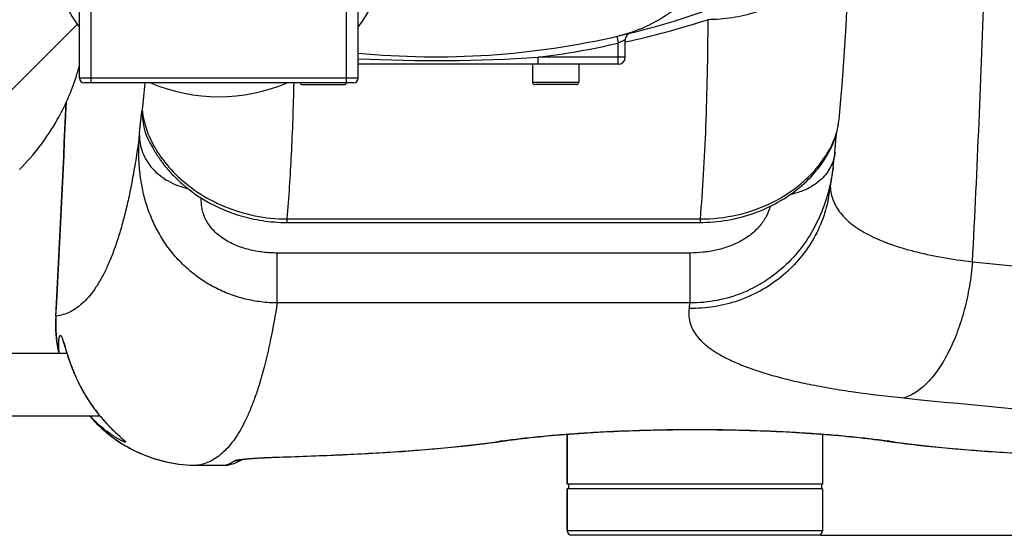
# Model space of a CAD drawing. Units: millimetres. Extents: x -2294 to 3632, y 85 to 3376.
# Drawn here: x 888 to 1312, y 105 to 327 of the extents above; entities that cross this region are included whole.
import ezdxf

# ---------------------------------------------------------------- set-up
doc = ezdxf.new("R2010")
doc.units = ezdxf.units.MM
doc.header["$LTSCALE"] = 46.255
doc.header["$PDMODE"] = 3
doc.header["$PDSIZE"] = 0.3125
doc.layers.get('0').update_dxf_attribs({"linetype": 'CONTINUOUS'})
doc.layers.get('Defpoints').update_dxf_attribs({"linetype": 'CONTINUOUS'})
doc.layers.add('AM_5', color=3, linetype='CONTINUOUS', lineweight=25)
doc.layers.add('BEZUGSACHSEN', color=7, linetype='CONTINUOUS')
doc.layers.add('RUNDUNGEN', color=7, linetype='CONTINUOUS')
doc.styles.get("Standard").update_dxf_attribs({"font": 'txt', "width": 0.7})
doc.dimstyles.new('AM_DIN$0', dxfattribs={"dimtxt": 3.5, "dimasz": 2.5, "dimexe": 1, "dimexo": 1, "dimgap": 1.5, "dimtad": 1, "dimdsep": 46, "dimtxsty": 'STANDARD', "dimcen": 0, "dimclrd": 256, "dimclre": 256, "dimclrt": 2, "dimadec": 0, "dimazin": 2, "dimtp": 0.1, "dimtm": 0.1, "dimtfac": 0.71, "dimtdec": 3, "dimtmove": 0, "dimatfit": 3, "dimfxl": 1, "dimlwd": -1, "dimlwe": -1, "dimarcsym": 0})

# ---------------------------------------------------------------- blocks, each defined once
blk = doc.blocks.new('*D23')
at = {"layer": 'AM_5', "ltscale": 10, "transparency": 16777216}
for p, q in [((1232.51, 1064.93), (2364.81, 1064.93)), ((2363.81, 134.93), (2363.81, 1034.93)), ((1232.51, 104.93), (2364.81, 104.93))]:
    blk.add_line(p, q, dxfattribs=at)
for points in [[(2358.81, 1034.93), (2368.81, 1034.93), (2363.81, 1064.93)], [(2358.81, 134.93), (2368.81, 134.93), (2363.81, 104.93)]]:
    blk.add_solid(points, dxfattribs=at)
at = {"layer": 'Defpoints', "color": 0, "ltscale": 10, "transparency": 16777216}
for p in [(1231.51, 1064.93), (2363.81, 1064.93), (1231.51, 104.93)]:
    blk.add_point(p, dxfattribs=at)
at = {"layer": 'AM_5', "color": 2, "ltscale": 10, "transparency": 16777216, "insert": (2331.31, 579.52), "char_height": 35, "attachment_point": 5, "rotation": 90}
blk.add_mtext('960', dxfattribs=at)

msp = doc.modelspace()

# ---------------------------------------------------------------- linework, layer by layer
at = {"color": 9, "linetype": 'Continuous'}
msp.add_line((876.727, 289.295), (912.601, 325.172), dxfattribs=at)
at = {"color": 7, "linetype": 'Continuous'}
for p, q in [((808.458, 183.38), (908.083, 183.38)), ((802.008, 156.48), (922.199, 156.48)), ((1123.508, 126.93), (1123.508, 148.493)), ((1233.508, 148.493), (1233.508, 126.93)), ((1233.508, 126.93), (1123.508, 126.93)), ((1233.508, 124.93), (1123.508, 124.93)), ((1124.008, 126.93), (1124.008, 124.93)), ((1233.008, 126.93), (1233.008, 124.93))]:
    msp.add_line(p, q, dxfattribs=at)
for centre, radius, start, end in [((973.508, 368.93), 75, 323.13359, 182.52323), ((973.508, 368.93), 75, 194.61915, 216.86641), ((1066.745, 661.147), 350, 283.04012, 293.79631), ((816.869, 333.257), 100.034, 342.01533, 345.05574), ((816.663, 333.35), 100.258, 330.55015, 342.00074), ((973.508, 368.93), 75, 246.93365, 293.06635), ((816.972, 333.188), 99.909, 315.03962, 330.54417)]:
    msp.add_arc(centre, radius, start, end, dxfattribs=at)
msp.add_open_spline([(1184.038, 347.379), (1181.9, 343.985), (1176.942, 337.6), (1167.795, 329.667), (1157.285, 323.656), (1149.624, 321.078), (1145.716, 320.173)], degree=3, knots=[0, 0, 0, 0, 0.2499958, 0.499995, 0.7499968, 1, 1, 1, 1], dxfattribs=at)
at = {"layer": 'BEZUGSACHSEN', "color": 7, "linetype": 'Continuous'}
for p, q in [((1108.508, 307.93), (1108.508, 300.147)), ((1128.508, 307.93), (1128.508, 300.147)), ((1123.508, 148.493), (1123.508, 126.93)), ((1233.508, 148.493), (1233.508, 126.93)), ((1123.508, 124.93), (1123.508, 106.93)), ((1233.508, 124.93), (1233.508, 106.93))]:
    msp.add_line(p, q, dxfattribs=at)
at = {"layer": 'RUNDUNGEN', "color": 7, "linetype": 'Continuous'}
for p, q in [((913.508, 301.93), (913.508, 389.93)), ((1033.508, 301.93), (1033.508, 389.93)), ((1148.508, 310.93), (1148.508, 318.475)), ((1145.508, 307.93), (1033.508, 307.93)), ((1031.508, 299.93), (915.508, 299.93)), ((1009.508, 299.147), (1027.508, 299.147)), ((1127.508, 299.147), (1109.508, 299.147)), ((1240.72, 285.662), (1241.396, 292.789)), ((1239.434, 277.746), (1239.466, 278.074)), ((943.889, 274.176), (943.881, 274.192)), ((944.137, 273.682), (944.247, 273.464)), ((944.247, 273.464), (944.376, 273.211)), ((1238.083, 263.615), (1238.015, 263.125)), ((1236.174, 251.29), (1236.174, 251.289)), ((1002.812, 239.754), (1180.695, 239.754)), ((907.119, 186.505), (907.273, 186.002)), ((907.273, 186.002), (907.533, 185.152)), ((907.533, 185.152), (907.727, 184.521)), ((929.774, 148.532), (930.038, 148.29)), ((930.038, 148.29), (930.287, 148.063)), ((930.287, 148.063), (931.484, 146.976)), ((931.484, 146.976), (931.633, 146.839)), ((931.633, 146.839), (931.768, 146.715)), ((931.768, 146.715), (931.887, 146.604)), ((931.887, 146.604), (931.99, 146.507)), ((1093.036, 145.124), (1095.7, 145.508)), ((998.925, 138.62), (1003.416, 138.761)), ((964.3, 135.096), (976.026, 135.096)), ((976.026, 135.096), (976.175, 135.097)), ((977.634, 135.257), (977.634, 135.257)), ((1123.508, 106.93), (1123.508, 124.93)), ((1233.508, 124.93), (1233.508, 106.93)), ((1231.508, 104.93), (1125.508, 104.93))]:
    msp.add_line(p, q, dxfattribs=at)
at = {"layer": 'RUNDUNGEN', "color": 9, "linetype": 'Continuous'}
for p, q in [((918.508, 299.93), (918.508, 389.93)), ((1028.508, 299.93), (1028.508, 389.93)), ((1144.839, 319.971), (1145.508, 317.046)), ((1145.508, 307.93), (1145.508, 317.046)), ((1148.508, 310.93), (1110.983, 310.93)), ((1110.983, 307.93), (1110.983, 310.93)), ((1033.508, 301.93), (913.508, 301.93)), ((1108.508, 300.147), (1128.508, 300.147)), ((1002.812, 241.255), (1180.695, 241.255)), ((1002.812, 241.255), (1002.812, 239.754)), ((1180.695, 241.255), (1180.695, 239.754)), ((1176.423, 226.584), (998.613, 226.584)), ((998.613, 205.066), (998.613, 226.584)), ((1176.423, 205.066), (1176.423, 226.584)), ((1176.423, 205.066), (998.613, 205.066)), ((903.382, 199.392), (903.26, 199.399)), ((982.728, 137.622), (982.781, 137.629)), ((999.282, 138.651), (999.527, 138.658)), ((964.3, 135.098), (976.041, 135.098)), ((964.3, 135.098), (964.3, 135.096)), ((976.026, 135.096), (976.041, 135.098)), ((1233.508, 106.93), (1123.508, 106.93))]:
    msp.add_line(p, q, dxfattribs=at)
at = {"layer": 'RUNDUNGEN', "color": 7, "linetype": 'Continuous'}
for points in [[(1241.396, 292.789), (1241.913, 298.872), (1242.392, 305.106), (1242.828, 311.437), (1243.223, 317.864), (1243.576, 324.389), (1243.89, 331.01), (1244.165, 337.726), (1244.177, 338.056)], [(1209.206, 245.882), (1210.379, 246.43), (1211.697, 247.079), (1212.991, 247.752), (1214.261, 248.45), (1215.506, 249.17), (1216.726, 249.913), (1217.921, 250.677), (1219.089, 251.462), (1220.231, 252.268), (1221.347, 253.092), (1222.434, 253.935), (1223.494, 254.796), (1224.525, 255.673), (1225.528, 256.567), (1226.502, 257.475), (1227.446, 258.399), (1228.361, 259.336), (1229.246, 260.287), (1230.103, 261.253), (1230.926, 262.226), (1231.712, 263.204), (1232.454, 264.174), (1233.148, 265.126), (1233.793, 266.059), (1234.39, 266.964), (1234.944, 267.846), (1235.457, 268.707), (1235.935, 269.548), (1236.379, 270.372), (1236.794, 271.18), (1237.181, 271.977), (1237.541, 272.76), (1237.877, 273.531), (1238.188, 274.289), (1238.476, 275.034), (1238.742, 275.766), (1238.987, 276.486), (1239.212, 277.195), (1239.418, 277.894), (1239.606, 278.585), (1239.777, 279.27), (1239.932, 279.949), (1240.072, 280.625), (1240.197, 281.299), (1240.306, 281.973), (1240.401, 282.648), (1240.481, 283.324), (1240.72, 285.662)], [(1238.77, 270.07), (1238.807, 270.534), (1238.853, 271.099), (1238.897, 271.645), (1238.94, 272.17), (1238.982, 272.677), (1239.023, 273.165), (1239.062, 273.634), (1239.101, 274.087), (1239.139, 274.522), (1239.175, 274.94), (1239.211, 275.343), (1239.246, 275.729), (1239.279, 276.101), (1239.312, 276.458), (1239.344, 276.801), (1239.375, 277.129), (1239.405, 277.444), (1239.434, 277.746)], [(943.884, 274.187), (943.945, 274.063), (944.137, 273.682)], [(944.376, 273.211), (944.448, 273.072), (944.525, 272.925), (944.606, 272.769), (944.692, 272.606), (944.783, 272.434), (944.879, 272.255), (944.981, 272.068), (945.087, 271.874), (945.199, 271.671), (945.316, 271.462), (945.438, 271.245), (945.566, 271.021), (945.7, 270.789), (945.84, 270.55), (945.985, 270.303), (946.137, 270.049), (946.296, 269.788), (946.461, 269.519), (946.633, 269.243), (946.812, 268.96), (946.998, 268.669), (947.192, 268.37), (947.393, 268.065), (947.602, 267.752), (947.819, 267.433), (948.044, 267.108), (948.277, 266.775), (948.518, 266.437), (948.766, 266.093), (949.024, 265.743), (949.29, 265.388), (949.564, 265.027), (949.847, 264.661), (950.138, 264.29), (950.439, 263.914), (950.749, 263.534), (951.068, 263.148), (951.397, 262.759), (951.734, 262.366), (952.082, 261.968), (952.439, 261.567), (952.806, 261.162), (953.183, 260.754), (953.57, 260.343), (953.967, 259.929), (954.374, 259.513), (954.792, 259.094), (955.221, 258.673), (955.66, 258.249), (956.11, 257.824), (956.572, 257.396), (957.045, 256.966), (957.531, 256.535), (958.028, 256.102), (958.538, 255.668), (959.06, 255.232), (959.595, 254.795), (960.144, 254.358), (960.706, 253.919), (961.282, 253.48), (961.872, 253.041), (962.476, 252.601), (963.095, 252.162), (963.729, 251.723), (964.378, 251.285), (965.043, 250.848), (965.723, 250.412), (966.419, 249.978), (967.131, 249.546), (967.86, 249.116), (968.606, 248.689), (969.369, 248.265), (970.149, 247.844), (970.947, 247.428), (971.762, 247.016), (972.595, 246.608), (973.447, 246.206), (974.318, 245.81), (975.208, 245.421), (976.117, 245.038), (977.045, 244.662), (977.993, 244.294), (978.961, 243.936), (979.95, 243.586), (980.959, 243.246), (981.989, 242.917), (983.039, 242.599), (984.112, 242.293), (985.206, 241.999), (986.323, 241.72), (987.462, 241.454), (988.624, 241.204), (989.809, 240.97), (991.018, 240.753), (992.251, 240.554), (993.507, 240.374), (994.787, 240.215), (996.091, 240.077), (997.42, 239.962), (998.772, 239.87), (1000.149, 239.805), (1001.549, 239.765), (1002.812, 239.754)], [(1238.083, 263.615), (1238.242, 264.831), (1238.381, 266.001), (1238.503, 267.124), (1238.609, 268.197), (1238.7, 269.218), (1238.77, 270.07)], [(1236.174, 251.289), (1237.246, 257.919), (1238.015, 263.125)], [(1180.695, 239.754), (1182.04, 239.767), (1183.562, 239.813), (1185.081, 239.892), (1186.596, 240.003), (1188.106, 240.148), (1189.61, 240.324), (1191.105, 240.533), (1192.592, 240.774), (1194.069, 241.046), (1195.534, 241.349), (1196.988, 241.682), (1198.427, 242.045), (1199.853, 242.438), (1201.263, 242.859), (1202.657, 243.308), (1204.034, 243.784), (1205.392, 244.287), (1206.732, 244.816), (1208.051, 245.37), (1209.206, 245.882)], [(903.26, 199.399), (903.198, 197.979), (903.169, 196.377), (903.181, 194.776), (903.236, 193.175), (903.333, 191.576), (903.472, 189.98), (903.653, 188.389), (903.876, 186.803), (904.14, 185.223), (904.446, 183.65), (904.506, 183.38)], [(906.265, 188.999), (906.264, 189.001), (906.264, 189.001), (906.268, 188.992), (906.278, 188.972), (906.292, 188.942), (906.31, 188.901), (906.332, 188.85), (906.357, 188.787), (906.387, 188.714), (906.419, 188.629), (906.455, 188.534), (906.494, 188.427), (906.536, 188.309), (906.581, 188.181), (906.629, 188.04), (906.68, 187.889), (906.734, 187.726), (906.79, 187.552), (906.85, 187.366), (906.913, 187.168), (906.978, 186.959), (907.047, 186.738), (907.119, 186.505)], [(907.727, 184.521), (907.831, 184.186), (907.939, 183.838), (908.052, 183.476), (908.17, 183.102), (908.294, 182.716), (908.423, 182.317), (908.557, 181.905), (908.697, 181.481), (908.843, 181.045), (908.996, 180.596), (909.156, 180.134), (909.323, 179.657), (909.498, 179.167), (909.682, 178.661), (909.874, 178.141), (910.077, 177.604), (910.289, 177.052), (910.512, 176.485), (910.745, 175.905), (910.987, 175.313), (911.24, 174.712), (911.501, 174.102), (911.771, 173.486), (912.049, 172.866), (912.335, 172.243), (912.628, 171.619), (912.928, 170.996), (913.233, 170.375), (913.542, 169.759), (913.856, 169.149), (914.172, 168.547), (914.491, 167.954), (914.81, 167.372), (915.129, 166.802), (915.448, 166.245), (915.765, 165.7), (916.081, 165.168), (916.396, 164.649), (916.708, 164.142), (917.019, 163.648), (917.327, 163.166), (917.632, 162.696), (917.934, 162.238), (918.234, 161.792), (918.53, 161.358), (918.823, 160.936), (919.112, 160.525), (919.397, 160.125), (919.678, 159.737), (919.954, 159.361), (920.226, 158.995), (920.495, 158.639), (920.759, 158.293), (921.02, 157.955), (921.277, 157.626), (921.532, 157.305), (921.783, 156.991), (922.032, 156.684), (922.278, 156.383), (922.522, 156.089), (922.765, 155.799), (923.005, 155.515), (923.243, 155.237), (923.479, 154.963), (923.713, 154.695), (923.945, 154.432), (924.175, 154.174), (924.402, 153.921), (924.627, 153.673), (924.849, 153.43), (925.07, 153.191), (925.287, 152.958), (925.502, 152.729), (925.715, 152.504), (925.925, 152.284), (926.132, 152.069), (926.337, 151.858), (926.539, 151.652), (926.738, 151.45), (926.934, 151.252), (927.127, 151.059), (927.318, 150.87), (927.505, 150.685), (927.689, 150.504), (927.87, 150.328), (928.048, 150.156), (928.222, 149.988), (928.394, 149.824), (928.562, 149.664), (928.726, 149.508), (928.887, 149.356), (929.045, 149.208), (929.198, 149.065), (929.348, 148.925), (929.494, 148.79), (929.774, 148.532)], [(917.799, 156.48), (918.768, 155.373), (919.857, 154.193), (920.976, 153.041), (922.126, 151.92), (923.305, 150.829), (924.512, 149.769), (925.747, 148.741), (927.009, 147.746), (928.297, 146.784), (929.61, 145.857), (930.948, 144.963), (932.308, 144.106), (933.691, 143.284), (935.095, 142.499), (936.519, 141.751), (937.963, 141.04), (939.425, 140.368), (940.905, 139.734), (942.401, 139.139), (943.912, 138.584), (945.438, 138.068), (946.977, 137.593), (948.528, 137.158), (950.09, 136.764), (951.662, 136.412), (953.243, 136.1), (954.832, 135.831), (956.427, 135.603), (958.028, 135.417), (959.633, 135.273), (961.242, 135.172), (962.853, 135.113), (964.3, 135.096)], [(1095.7, 145.508), (1096.948, 145.69), (1098.34, 145.886), (1099.781, 146.081), (1101.269, 146.274), (1102.803, 146.467), (1104.382, 146.657), (1106.005, 146.846), (1107.67, 147.032), (1109.377, 147.215), (1111.124, 147.396), (1112.91, 147.574), (1114.734, 147.748), (1116.594, 147.918), (1118.49, 148.085), (1120.42, 148.248), (1122.383, 148.406), (1124.378, 148.56), (1126.403, 148.709), (1128.458, 148.853), (1130.54, 148.993), (1132.65, 149.126), (1134.785, 149.255), (1136.944, 149.378), (1139.126, 149.495), (1141.33, 149.606), (1143.554, 149.712), (1145.797, 149.811), (1148.058, 149.903), (1150.336, 149.99), (1152.629, 150.07), (1154.936, 150.143), (1157.256, 150.209), (1159.588, 150.269), (1161.93, 150.322), (1164.28, 150.368), (1166.639, 150.407), (1169.003, 150.439), (1171.373, 150.464), (1173.747, 150.482), (1176.123, 150.493), (1178.501, 150.496), (1180.879, 150.493), (1183.255, 150.482), (1185.629, 150.464), (1187.999, 150.439), (1190.363, 150.407), (1192.722, 150.368), (1195.073, 150.322), (1197.414, 150.269), (1199.746, 150.21), (1202.066, 150.143), (1204.373, 150.07), (1206.666, 149.99), (1208.944, 149.904), (1211.206, 149.811), (1213.449, 149.712), (1215.673, 149.607), (1217.877, 149.496), (1220.06, 149.379), (1222.219, 149.256), (1224.354, 149.127), (1226.463, 148.993), (1228.546, 148.854), (1230.601, 148.71), (1232.626, 148.561), (1234.621, 148.407), (1236.585, 148.249), (1238.515, 148.086), (1240.411, 147.919), (1242.272, 147.749), (1244.096, 147.575), (1245.882, 147.397), (1247.629, 147.216), (1249.336, 147.033), (1251.002, 146.847), (1252.625, 146.658), (1254.204, 146.468), (1255.738, 146.276), (1257.226, 146.082), (1258.667, 145.887), (1260.06, 145.692), (1261.316, 145.508)], [(931.99, 146.507), (932.076, 146.423), (932.113, 146.387), (932.147, 146.355), (932.176, 146.326), (932.201, 146.3), (932.222, 146.279), (932.239, 146.261), (932.252, 146.247), (932.261, 146.238), (932.264, 146.234)], [(1003.416, 138.761), (1007.413, 138.895), (1011.374, 139.035), (1015.298, 139.183), (1019.183, 139.338), (1023.03, 139.501), (1026.836, 139.671), (1030.602, 139.85), (1034.325, 140.037), (1038.004, 140.233), (1041.639, 140.437), (1045.229, 140.65), (1048.772, 140.873), (1052.268, 141.105), (1055.716, 141.347), (1059.114, 141.599), (1062.462, 141.862), (1065.76, 142.135), (1069.006, 142.419), (1072.2, 142.714), (1075.341, 143.021), (1078.429, 143.34), (1081.462, 143.671), (1084.44, 144.014), (1087.362, 144.37), (1090.227, 144.74), (1093.036, 145.124)], [(1261.316, 145.508), (1263.973, 145.125), (1266.781, 144.741), (1269.646, 144.372), (1272.568, 144.015), (1275.546, 143.671), (1278.579, 143.34), (1281.666, 143.022), (1284.807, 142.715), (1288.001, 142.419), (1291.247, 142.135), (1294.544, 141.862), (1297.892, 141.6), (1301.291, 141.348), (1304.738, 141.106), (1308.234, 140.874), (1311.777, 140.651)], [(977.634, 135.257), (978.823, 135.544), (980.049, 135.938), (981.292, 136.441), (982.539, 137.056), (983.557, 137.651)], [(982.795, 137.527), (982.792, 137.527), (982.795, 137.527), (982.807, 137.53), (982.828, 137.534), (982.858, 137.54), (982.898, 137.548), (982.947, 137.557), (983.006, 137.567), (983.073, 137.578), (983.15, 137.591), (983.236, 137.604), (983.331, 137.618), (983.436, 137.634), (983.55, 137.65), (983.673, 137.666), (983.805, 137.684), (983.948, 137.702), (984.1, 137.721), (984.263, 137.74), (984.437, 137.76), (984.621, 137.781), (984.817, 137.802), (985.025, 137.823), (985.246, 137.846), (985.478, 137.869), (985.724, 137.892), (985.983, 137.916), (986.255, 137.94), (986.54, 137.965), (986.839, 137.99), (987.152, 138.015), (987.479, 138.041), (987.821, 138.067), (988.177, 138.093), (988.548, 138.119), (988.935, 138.146), (989.336, 138.173), (989.754, 138.2), (990.187, 138.226), (990.636, 138.254), (991.102, 138.281), (991.585, 138.308), (992.086, 138.335), (992.605, 138.362), (993.143, 138.389), (993.7, 138.415), (994.277, 138.442), (994.875, 138.468), (995.493, 138.495), (996.134, 138.521), (996.797, 138.546), (997.483, 138.571), (998.192, 138.596), (998.925, 138.62)], [(976.175, 135.097), (976.493, 135.109), (976.811, 135.134), (977.127, 135.171), (977.441, 135.221), (977.634, 135.257)]]:
    msp.add_lwpolyline(points, dxfattribs=at)
at = {"layer": 'RUNDUNGEN', "color": 9, "linetype": 'Continuous'}
for centre, radius, start, end in [((-5812.137, 584.935), 7119.408, 357.0843705, 358.0519779), ((1066.954, 689.854), 381.139, 282.35581, 287.89096), ((1066.745, 661.147), 353, 277.19934, 282.89267), ((1066.764, 1012.962), 703.424, 267.2902, 273.60417), ((354.71, 352.161), 589.357, 353.752097, 354.915457), ((-6096.544, 584.93), 7010.535, 356.8474833, 357.6035831), ((967.53, 286.908), 26.987, 177.63593, 208.30346), ((967.562, 286.924), 27.023, 208.30079, 213.11028), ((1864.278, 5973.044), 5778.05, 264.3762404, 265.2996495), ((807.624, 263.265), 373.363, 350.65975, 351.03227), ((964.238, 196.083), 60.945, 176.88692, 192.03098), ((1836.309, 5756.421), 5621.053, 264.202566, 265.152018), ((943.872, 180.298), 35.258, 222.49711, 223.66737), ((900.176, 111.118), 47.639, 47.55767, 47.82072), ((1131.553, -102.953), 251.163, 98.21189, 98.4777), ((1094.921, 150.782), 5.331, 265.74973, 278.40813), ((1262.095, 150.782), 5.331, 261.59185, 274.25027), ((1225.054, -105.744), 253.984, 81.52378, 81.78663), ((980.315, 145.053), 7.967, 269.8211, 287.38429), ((980.317, 145.044), 7.958, 287.38953, 288.25051), ((980.318, 145.04), 7.954, 288.25044, 290.20587), ((999.48, 140.199), 1.561, 262.73339, 271.71991), ((976.046, 143.083), 7.985, 269.96474, 281.47049)]:
    msp.add_arc(centre, radius, start, end, dxfattribs=at)
at = {"layer": 'RUNDUNGEN', "color": 7, "linetype": 'Continuous'}
for centre, radius, start, end in [((1066.745, 661.147), 350, 264.55076, 283.04012), ((1151.508, 318.475), 3, 103.89375, 179.99999), ((1145.508, 310.93), 3, 270, 360), ((915.508, 301.93), 2, 180, 270), ((1031.508, 301.93), 2, 270, 360), ((1009.508, 300.147), 1, 192.53475, 270), ((1027.508, 300.147), 1, 270, 347.46525), ((1109.508, 300.147), 1, 180, 270), ((1127.508, 300.147), 1, 270, 360), ((-6096.544, 584.93), 7010.413, 356.8474833, 357.6005941), ((1125.508, 106.93), 2, 180, 270), ((1231.508, 106.93), 2, 270, 360)]:
    msp.add_arc(centre, radius, start, end, dxfattribs=at)
at = {"layer": 'RUNDUNGEN', "color": 9, "linetype": 'Continuous'}
for points, knots in [([(1223.015, 339.774), (1220.285, 337.737), (1215.9, 335.013), (1209.663, 332.125), (1203.129, 329.716), (1194.582, 327.684), (1187.558, 327.143), (1184.042, 327.145)], [0, 0, 0, 0, 0.2454489, 0.3697176, 0.4948038, 0.7466766, 1, 1, 1, 1]), ([(1184.042, 327.145), (1184.012, 319.232), (1183.838, 303.902), (1183.2, 281.663), (1182.194, 260.941), (1181.242, 247.644), (1180.695, 241.255)], [0, 0, 0, 0, 0.2761237, 0.5349177, 0.7762429, 1, 1, 1, 1]), ([(1148.508, 318.475), (1148.509, 318.476), (1148.498, 318.469), (1148.491, 318.467), (1148.468, 318.455), (1148.428, 318.436), (1148.356, 318.399), (1148.249, 318.347), (1148.115, 318.281), (1147.955, 318.203), (1147.773, 318.115), (1147.493, 317.979), (1147.104, 317.792), (1146.601, 317.553), (1146.064, 317.302), (1145.695, 317.132), (1145.508, 317.046)], [0, 0, 0, 0, 0.0013478, 0.0053832, 0.0120851, 0.0214175, 0.0477687, 0.0839138, 0.1291834, 0.182809, 0.2439662, 0.3118102, 0.4642223, 0.6336313, 0.8140884, 1, 1, 1, 1]), ([(1005.752, 299.929), (1005.52, 289.63), (1004.848, 270.054), (1003.591, 250.505), (1002.812, 241.255)], [0, 0, 0, 0, 0.5260172, 1, 1, 1, 1]), ([(939.308, 277.587), (939.372, 278.339), (939.496, 279.757), (939.683, 281.753), (939.859, 283.483), (940.022, 284.94), (940.155, 285.98), (940.256, 286.67), (940.323, 287.081), (940.387, 287.42), (940.446, 287.686), (940.502, 287.88), (940.543, 287.984), (940.566, 288.021)], [0, 0, 0, 0, 0.2151403, 0.4058717, 0.5713597, 0.7108831, 0.8238442, 0.8702159, 0.9097883, 0.9425335, 0.9684441, 0.9875527, 1, 1, 1, 1]), ([(940.566, 288.021), (940.616, 287.492), (940.77, 286.143), (941.213, 283.75), (942.046, 280.672), (943.943, 275.545), (947.854, 268.44), (954.857, 260.052), (964.341, 252.35), (975.915, 246.193), (988.971, 242.213), (998.18, 241.274), (1002.812, 241.255)], [0, 0, 0, 0, 0.0188826, 0.0482171, 0.086366, 0.1320614, 0.2422061, 0.3725579, 0.5179217, 0.6735751, 0.8354128, 1, 1, 1, 1]), ([(1211.83, 248.407), (1216.191, 250.578), (1222.262, 254.494), (1229.015, 260.841), (1233.077, 265.704), (1236.22, 270.579), (1238.46, 275.255), (1239.859, 279.503), (1240.364, 282.195), (1240.491, 283.417)], [0, 0, 0, 0, 0.3112387, 0.4560046, 0.5911505, 0.7149692, 0.8257128, 0.9214845, 1, 1, 1, 1]), ([(939.308, 277.587), (938.531, 271.699), (937.232, 263.146), (935.101, 252.166), (933.425, 244.741), (931.621, 237.871), (929.692, 231.559), (927.636, 225.805), (925.455, 220.61), (923.148, 215.975), (920.716, 211.899), (918.155, 208.383), (915.466, 205.427), (912.643, 203.034), (909.686, 201.209), (906.595, 199.96), (904.453, 199.516), (903.382, 199.392)], [0, 0, 0, 0, 0.1962577, 0.2857657, 0.3695805, 0.4477678, 0.5204158, 0.5876423, 0.6496025, 0.7065018, 0.7586111, 0.8062885, 0.8500055, 0.8903762, 0.9281799, 0.964363, 1, 1, 1, 1]), ([(998.613, 205.066), (996.297, 205.078), (991.661, 205.375), (984.812, 206.636), (978.159, 208.7), (971.8, 211.539), (965.827, 215.114), (960.326, 219.371), (955.377, 224.241), (951.045, 229.638), (947.379, 235.46), (944.405, 241.592), (942.124, 247.909), (940.511, 254.278), (939.513, 260.56), (939.047, 266.607), (939.007, 272.26), (939.185, 275.874), (939.308, 277.587)], [0, 0, 0, 0, 0.0656557, 0.1313121, 0.1969665, 0.2626135, 0.328241, 0.393822, 0.4593036, 0.5245924, 0.5895376, 0.6539145, 0.7174063, 0.7795823, 0.8398632, 0.897468, 0.9513312, 1, 1, 1, 1]), ([(939.308, 277.587), (939.273, 276.295), (939.47, 273.676), (940.545, 269.853), (942.365, 266.226), (944.875, 262.902), (947.998, 259.972), (951.642, 257.519), (955.703, 255.611), (958.597, 254.742), (960.078, 254.41)], [0, 0, 0, 0, 0.1152485, 0.2321742, 0.3518216, 0.4748662, 0.6015567, 0.73172, 0.8648128, 1, 1, 1, 1]), ([(1238.77, 270.07), (1238.686, 269.002), (1238.302, 266.862), (1237.106, 263.794), (1235.321, 260.928), (1232.991, 258.333), (1230.175, 256.064), (1225.799, 253.507), (1222.082, 252.282), (1219.525, 251.768)], [0, 0, 0, 0, 0.1129424, 0.2275346, 0.3452116, 0.4670271, 0.5935704, 0.724955, 1, 1, 1, 1]), ([(1238.015, 263.125), (1237.51, 259.568), (1236.048, 252.323), (1232.269, 241.689), (1226.633, 231.525), (1219.155, 222.421), (1210.03, 214.868), (1199.585, 209.243), (1188.235, 205.796), (1180.351, 205.046), (1176.423, 205.066)], [0, 0, 0, 0, 0.1163568, 0.2387162, 0.3641553, 0.4909413, 0.6181645, 0.7454561, 0.8727316, 1, 1, 1, 1]), ([(1236.789, 255.131), (1236.837, 254.138), (1237.089, 252.154), (1237.952, 249.253), (1239.302, 246.457), (1241.831, 242.771), (1245.324, 239.462), (1249.524, 236.539), (1253.262, 234.405), (1257.454, 232.418), (1262.091, 230.581), (1267.155, 228.895), (1274.667, 226.793), (1284.995, 224.605), (1293.56, 223.351), (1298.055, 222.804)], [0, 0, 0, 0, 0.0401734, 0.0804821, 0.1218551, 0.1651902, 0.2606555, 0.3141552, 0.3719992, 0.4344386, 0.5016081, 0.5735395, 0.6501747, 0.8169125, 1, 1, 1, 1]), ([(998.613, 226.584), (996.579, 226.584), (992.509, 226.82), (986.497, 227.91), (980.705, 229.804), (975.354, 232.598), (971.527, 235.782), (969.141, 238.78), (967.771, 241.136), (966.814, 243.534), (966.072, 246.557), (965.932, 248.819), (965.971, 250.258)], [0, 0, 0, 0, 0.1353141, 0.2705372, 0.4054369, 0.5392885, 0.6699979, 0.7330139, 0.793432, 0.8506253, 0.9042194, 1, 1, 1, 1]), ([(1236.174, 251.289), (1235.597, 247.892), (1233.813, 241.179), (1229.351, 231.758), (1223.239, 223.257), (1215.669, 215.945), (1206.877, 210.043), (1197.134, 205.735), (1186.746, 203.149), (1179.603, 202.628), (1176.036, 202.67)], [0, 0, 0, 0, 0.1229678, 0.2462209, 0.3700077, 0.4945087, 0.6198144, 0.7459156, 0.8727068, 1, 1, 1, 1]), ([(1210.945, 246.708), (1210.523, 245.261), (1209.345, 242.283), (1206.556, 238.133), (1202.705, 234.457), (1198.079, 231.48), (1192.97, 229.239), (1187.579, 227.691), (1182.036, 226.784), (1178.293, 226.584), (1176.423, 226.584)], [0, 0, 0, 0, 0.1057459, 0.222951, 0.3477952, 0.476507, 0.6068169, 0.7377189, 0.8688277, 1, 1, 1, 1]), ([(1180.695, 241.255), (1186.131, 241.232), (1196.894, 242.421), (1207.099, 246.052), (1211.83, 248.407)], [0, 0, 0, 0, 0.507064, 1, 1, 1, 1]), ([(1298.055, 222.804), (1297.751, 219.28), (1296.857, 212.325), (1294.673, 202.224), (1291.714, 192.776), (1288.07, 184.262), (1284.452, 177.98), (1281.278, 173.673), (1278.866, 170.915), (1276.373, 168.557), (1273.816, 166.619), (1271.214, 165.116), (1269.412, 164.395), (1268.517, 164.119)], [0, 0, 0, 0, 0.1544122, 0.3057617, 0.4506378, 0.5859941, 0.7093828, 0.7661037, 0.8193535, 0.8691526, 0.9156426, 0.9591084, 1, 1, 1, 1]), ([(998.613, 205.066), (997.802, 199.835), (996.072, 190), (993.338, 178.203), (990.896, 169.765), (989.019, 164.14), (987.036, 159.007), (984.946, 154.365), (982.749, 150.215), (980.445, 146.556), (978.033, 143.389), (975.512, 140.715), (972.878, 138.536), (970.13, 136.855), (967.27, 135.678), (965.29, 135.234), (964.3, 135.098)], [0, 0, 0, 0, 0.1935845, 0.3649789, 0.4425147, 0.5147204, 0.5817177, 0.6436649, 0.7007674, 0.7532921, 0.801586, 0.8460989, 0.8874067, 0.9262299, 0.9634343, 1, 1, 1, 1]), ([(1176.036, 202.67), (1175.852, 201.55), (1175.735, 199.267), (1176.425, 195.863), (1177.977, 192.588), (1179.912, 190.056), (1181.828, 188.107), (1184.142, 186.089), (1187.584, 183.667), (1192.399, 180.991), (1198.008, 178.466), (1204.396, 176.096), (1211.545, 173.884), (1219.43, 171.834), (1228.021, 169.948), (1237.283, 168.228), (1250.83, 166.102), (1261.328, 164.849), (1268.517, 164.119)], [0, 0, 0, 0, 0.0317008, 0.0631406, 0.0960721, 0.132062, 0.1516154, 0.172359, 0.2177656, 0.2688788, 0.3260434, 0.389437, 0.4591075, 0.5349971, 0.616959, 0.7047681, 0.7981289, 1, 1, 1, 1]), ([(904.819, 183.381), (904.746, 183.943), (904.633, 185.011), (904.547, 186.527), (904.538, 187.851), (904.587, 188.826), (904.659, 189.494), (904.721, 189.908), (904.794, 190.261), (904.876, 190.552), (904.965, 190.781), (905.062, 190.949), (905.17, 191.058), (905.257, 191.085), (905.296, 191.085)], [0, 0, 0, 0, 0.2143454, 0.4066864, 0.5745623, 0.7158271, 0.7759333, 0.8287888, 0.874288, 0.9124066, 0.9432586, 0.9672304, 0.9853323, 1, 1, 1, 1]), ([(905.296, 191.085), (905.387, 191.083), (905.532, 190.972), (905.677, 190.776), (905.81, 190.545), (905.947, 190.255), (906.154, 189.751), (906.297, 189.338), (906.395, 189.044)], [0, 0, 0, 0, 0.1154619, 0.202818, 0.3136156, 0.4487411, 0.6083688, 1, 1, 1, 1]), ([(906.395, 189.044), (906.604, 188.416), (907.035, 186.983), (907.733, 184.612), (908.593, 181.845), (909.64, 178.787), (910.888, 175.545), (912.838, 171.07), (915.701, 165.602), (919.699, 159.541), (923.383, 155.011), (926.376, 151.819), (928.487, 149.748), (930.411, 147.98), (931.624, 146.91), (932.164, 146.421)], [0, 0, 0, 0, 0.0392104, 0.0885954, 0.1464315, 0.210858, 0.2800259, 0.3522186, 0.4999066, 0.6450273, 0.7816929, 0.8452008, 0.9041815, 0.9568595, 1, 1, 1, 1]), ([(918.367, 155.953), (918.346, 155.989), (918.266, 156.153), (918.243, 156.34), (918.246, 156.479)], [0, 0, 0, 0, 0.2293556, 1, 1, 1, 1]), ([(918.367, 155.953), (921.215, 152.696), (927.628, 146.773), (938.891, 140.138), (951.298, 136.029), (959.975, 135.1), (964.3, 135.098)], [0, 0, 0, 0, 0.250055, 0.5000691, 0.7500472, 1, 1, 1, 1]), ([(933.233, 145.065), (933.186, 145.065), (933.074, 145.085), (932.886, 145.139), (932.651, 145.224), (932.253, 145.389), (931.672, 145.664), (930.893, 146.07), (930.02, 146.562), (929.077, 147.129), (928.081, 147.763), (926.673, 148.711), (924.861, 150.035), (922.677, 151.808), (920.486, 153.784), (919.069, 155.208), (918.367, 155.953)], [0, 0, 0, 0, 0.0075715, 0.0181692, 0.0316898, 0.0479366, 0.087671, 0.1355242, 0.1898775, 0.2494454, 0.3132492, 0.3805545, 0.5235938, 0.6755899, 0.8347696, 1, 1, 1, 1]), ([(1095.678, 145.635), (1098.231, 146.003), (1103.68, 146.71), (1112.341, 147.639), (1121.908, 148.479), (1136.091, 149.476), (1155.044, 150.331), (1178.508, 150.68), (1201.972, 150.331), (1220.925, 149.476), (1235.108, 148.479), (1244.675, 147.639), (1253.336, 146.71), (1258.785, 146.003), (1261.338, 145.635)], [0, 0, 0, 0, 0.0465845, 0.0992549, 0.1573348, 0.2200659, 0.3560898, 0.5, 0.6439102, 0.7799341, 0.8426652, 0.9007451, 0.9534155, 1, 1, 1, 1]), ([(932.326, 146.274), (932.424, 146.184), (932.607, 146.015), (932.857, 145.775), (933.06, 145.568), (933.196, 145.415), (933.275, 145.309), (933.316, 145.246), (933.342, 145.191), (933.353, 145.146), (933.348, 145.107), (933.322, 145.079), (933.282, 145.066), (933.251, 145.065), (933.233, 145.065)], [0, 0, 0, 0, 0.2348877, 0.4395816, 0.6110209, 0.7464763, 0.8001227, 0.8442843, 0.879222, 0.9057957, 0.9262828, 0.9454655, 0.9689505, 1, 1, 1, 1]), ([(999.527, 138.658), (1008.66, 138.94), (1026.206, 139.591), (1047.633, 140.776), (1063.585, 141.98), (1074.555, 142.982), (1084.798, 144.115), (1091.37, 144.995), (1094.525, 145.466)], [0, 0, 0, 0, 0.2876856, 0.5527508, 0.6755602, 0.7912924, 0.899554, 1, 1, 1, 1]), ([(1262.491, 145.466), (1265.646, 144.995), (1272.218, 144.115), (1282.461, 142.982), (1293.431, 141.98), (1309.383, 140.776), (1330.81, 139.591), (1348.356, 138.94), (1357.489, 138.658)], [0, 0, 0, 0, 0.100446, 0.2087076, 0.3244398, 0.4472492, 0.7123144, 1, 1, 1, 1]), ([(976.041, 135.098), (976.773, 135.247), (978.276, 135.768), (979.624, 136.598), (980.29, 137.086)], [0, 0, 0, 0, 0.4750807, 1, 1, 1, 1]), ([(980.29, 137.086), (980.326, 137.112), (980.42, 137.162), (980.682, 137.259), (981.149, 137.373), (981.867, 137.503), (982.418, 137.582), (982.728, 137.622)], [0, 0, 0, 0, 0.0532083, 0.1262802, 0.3343994, 0.6259604, 1, 1, 1, 1]), ([(982.781, 137.629), (983.727, 137.752), (985.935, 137.97), (989.681, 138.238), (994.233, 138.475), (997.525, 138.597), (999.282, 138.651)], [0, 0, 0, 0, 0.1730313, 0.4024749, 0.6811107, 1, 1, 1, 1])]:
    msp.add_open_spline(points, degree=3, knots=knots, dxfattribs=at)

# ---------------------------------------------------------------- dimensions: what is measured, and where the dimension line sits
at = {"layer": 'AM_5', "ltscale": 10}
dim = msp.add_linear_dim(base=(2363.806, 1064.93), p1=(1231.508, 104.93), p2=(1231.508, 1064.93), angle=90, text='960', dimstyle='AM_DIN$0', override={"dimtxt": 35, "dimasz": 30, "dimgap": 15, "dimsah": 1}, dxfattribs=at)
dim.commit()
dim.dimension.update_dxf_attribs({"geometry": '*D23', "text_midpoint": (2363.806, 579.523), "dimtype": 160})

doc.saveas('drawing.dxf')
